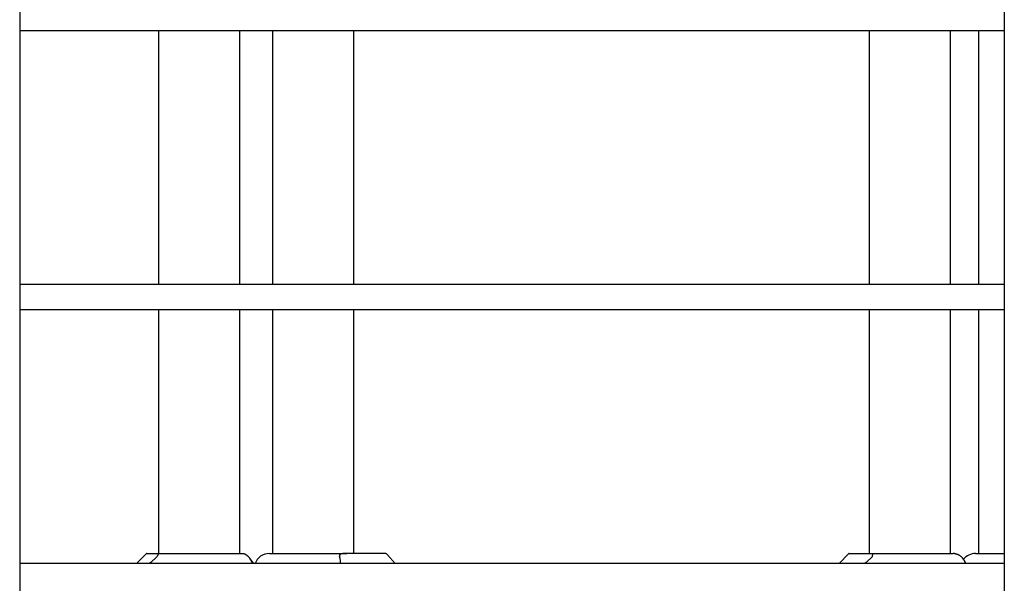
# Model space of a CAD drawing. Units: millimetres. Extents: x -5888 to 8519, y -6618 to 1999.
# Drawn here: x 2119 to 2313, y -284 to -173 of the extents above; entities that cross this region are included whole.
import ezdxf

# ---------------------------------------------------------------- set-up
doc = ezdxf.new("R2010")
doc.units = ezdxf.units.MM

# ---------------------------------------------------------------- blocks, each defined once
blk = doc.blocks.new('ДВК-03')
for p, q in [((4302, 899), (4302, 1)), ((4496, 899), (4496, 1)), ((4496, 585), (4302, 585)), ((4329.34, 585), (4329.34, 535)), ((4345.34, 585), (4345.34, 535)), ((4351.8, 585), (4351.8, 535)), ((4367.8, 585), (4367.8, 535)), ((4469.36, 585), (4469.36, 535)), ((4485.36, 585), (4485.36, 535)), ((4490.91, 585), (4490.91, 535)), ((4496, 585), (4496, 535)), ((4496, 535), (4302, 535)), ((4496, 530), (4302, 530)), ((4329.34, 530), (4329.34, 482)), ((4345.34, 530), (4345.34, 482)), ((4351.8, 530), (4351.8, 482)), ((4367.8, 530), (4367.8, 482)), ((4469.36, 530), (4469.36, 482)), ((4485.36, 530), (4485.36, 482)), ((4490.91, 530), (4490.91, 482)), ((4496, 530), (4496, 480)), ((4325.04, 480), (4327.01, 481.99)), ((4327.04, 482), (4328.93, 482)), ((4329.01, 481.37), (4327.81, 480.2)), ((4328.93, 482), (4329.1, 482)), ((4329.33, 481.94), (4329.01, 481.37)), ((4329.1, 482), (4345.93, 482)), ((4329.1, 482), (4329.33, 481.94)), ((4329.1, 482), (4329.34, 482)), ((4345.34, 482), (4345.76, 482)), ((4345.76, 482), (4345.84, 482)), ((4347.16, 481.31), (4347.05, 481.4)), ((4347.25, 481.2), (4347.16, 481.31)), ((4347.34, 481.09), (4347.25, 481.2)), ((4351.21, 482), (4366.46, 482)), ((4351.3, 482), (4351.8, 482)), ((4365.14, 481), (4365.04, 481.4)), ((4367.1, 482), (4366.46, 482)), ((4373.97, 482), (4367.1, 482)), ((4374.48, 481.76), (4375.99, 480)), ((4463.46, 480), (4465.32, 481.94)), ((4465.46, 482), (4469.19, 482)), ((4469.98, 481.37), (4468.78, 480.2)), ((4469.19, 482), (4469.54, 482)), ((4469.54, 482), (4485.95, 482)), ((4469.54, 482), (4470.06, 481.94)), ((4470.06, 481.94), (4469.98, 481.37)), ((4485.36, 482), (4485.52, 482)), ((4485.52, 482), (4485.86, 482)), ((4487.74, 481.17), (4487.49, 481.4)), ((4487.95, 480.91), (4487.74, 481.17)), ((4490.32, 482), (4496, 482)), ((4490.41, 482), (4490.91, 482)), ((4496, 480), (4302, 480)), ((4327.81, 480.2), (4327.57, 480)), ((4347.57, 480.76), (4347.34, 481.09)), ((4347.64, 480.72), (4347.34, 481.09)), ((4347.74, 480.4), (4347.57, 480.76)), ((4347.9, 480.35), (4347.64, 480.72)), ((4347.85, 480), (4347.74, 480.4)), ((4348.15, 480), (4347.9, 480.35)), ((4365.19, 480.53), (4365.14, 481)), ((4365.18, 480), (4365.19, 480.53)), ((4468.78, 480.2), (4468.52, 480)), ((4488.14, 480.63), (4487.95, 480.91)), ((4488.24, 480.42), (4488.14, 480.63)), ((4488.25, 480.42), (4488.14, 480.63)), ((4488.32, 480.22), (4488.24, 480.42)), ((4488.35, 480.21), (4488.25, 480.42)), ((4488.39, 480), (4488.32, 480.22)), ((4488.45, 480), (4488.35, 480.21))]:
    blk.add_line(p, q)
for centre, start, end in [((4351.21, 479), 90, 160.5288), ((4485.95, 479), 84.8171, 90), ((4490.32, 479), 90, 141.3564)]:
    blk.add_arc(centre, 3, start, end)
for centre, major_axis, ratio, start_param, end_param in [((4328.27, 479), (-1.25, 3), 0.119829, 6.233243, 6.333128), ((4372.9, 479), (-1.35, -2.94), 0.440419, 2.941971, 3.341214), ((4466.66, 479), (-1.27, 2.98), 0.237602, 6.182304, 6.384067)]:
    blk.add_ellipse(centre, major_axis=major_axis, ratio=ratio, start_param=start_param, end_param=end_param)
for points, knots in [([(4345.93, 482), (4345.95, 482), (4345.99, 482), (4346.05, 482), (4346.1, 481.99), (4346.15, 481.98), (4346.2, 481.97), (4346.26, 481.95), (4346.32, 481.93), (4346.39, 481.9), (4346.46, 481.85), (4346.53, 481.81), (4346.62, 481.75), (4346.7, 481.7), (4346.81, 481.61), (4346.92, 481.52), (4347.02, 481.43), (4347.05, 481.4)], [0, 0, 0, 0, 2.260957, 3.705181, 5.093256, 6.436554, 7.718431, 8.914584, 10.013983, 11.501371, 12.369334, 13.486645, 14.117584, 15.43507, 15.939337, 17.256538, 18, 18, 18, 18]), ([(4366.46, 482), (4366.37, 482), (4366.23, 482), (4366.04, 482), (4365.89, 481.99), (4365.75, 481.98), (4365.61, 481.97), (4365.49, 481.95), (4365.4, 481.93), (4365.32, 481.91), (4365.26, 481.89), (4365.18, 481.85), (4365.12, 481.81), (4365.06, 481.76), (4365.03, 481.7), (4365, 481.62), (4365, 481.52), (4365.03, 481.44), (4365.04, 481.4)], [0, 0, 0, 0, 2.386566, 3.911025, 5.376215, 6.79414, 8.147233, 9.409839, 10.570315, 11.109962, 12.140336, 13.056519, 14.235903, 14.901894, 16.001352, 16.824855, 18.078098, 19, 19, 19, 19]), ([(4486.22, 481.99), (4486.27, 481.98), (4486.34, 481.97), (4486.46, 481.95), (4486.56, 481.93), (4486.66, 481.9), (4486.76, 481.86), (4486.86, 481.81), (4486.96, 481.76), (4487.05, 481.71), (4487.16, 481.65), (4487.3, 481.55), (4487.42, 481.46), (4487.49, 481.4)], [0, 0, 0, 0, 2.410679, 3.79513, 5.381774, 6.483604, 7.505515, 8.993779, 9.68446, 10.520626, 11.45145, 12.565594, 14, 14, 14, 14])]:
    blk.add_open_spline(points, degree=3, knots=knots)

msp = doc.modelspace()

# ---------------------------------------------------------------- block references
msp.add_blockref('ДВК-03', (-2182.71, -760.1))

doc.saveas('drawing.dxf')
